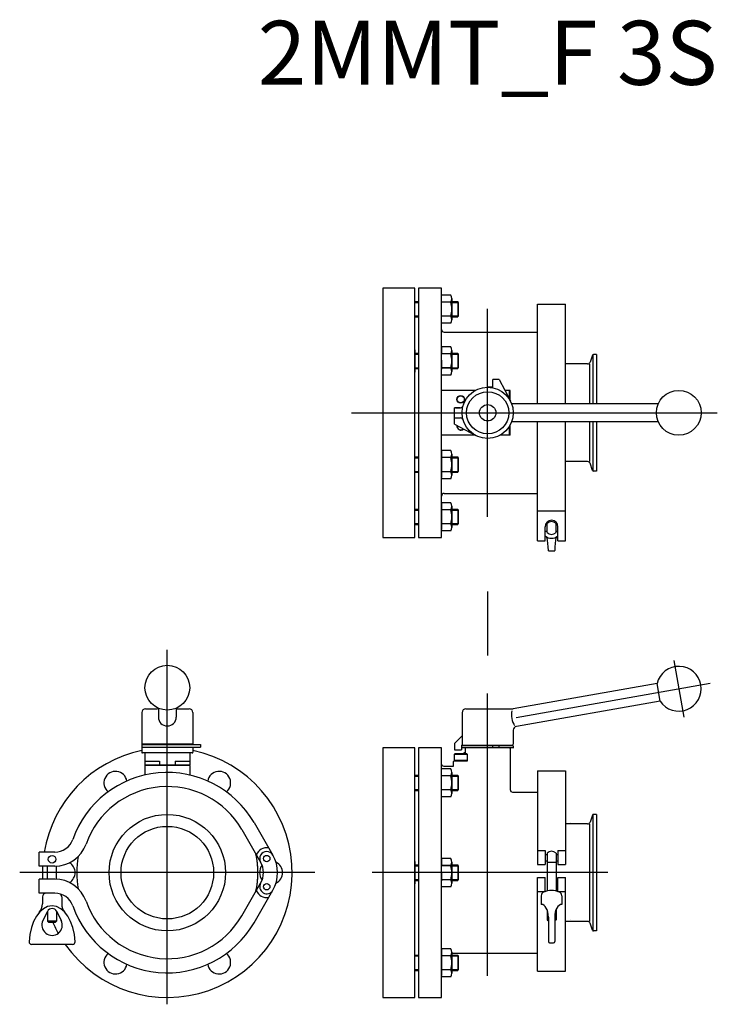
# Model space of a CAD drawing. Extents: x -366 to 179, y 21 to 790.
import ezdxf
from ezdxf.enums import TextEntityAlignment as Align

# ---------------------------------------------------------------- set-up
doc = ezdxf.new("R2010")
doc.units = 0
doc.layers.get('0').update_dxf_attribs({"linetype": 'CONTINUOUS'})
doc.styles.get("Standard").update_dxf_attribs({"font": 'txt.shx'})

msp = doc.modelspace()

# ---------------------------------------------------------------- linework, layer by layer
for p, q in [((-57, 580.53), (-82, 580.53)), ((-82, 580.53), (-82, 385.53)), ((-57, 385.53), (-57, 580.53)), ((-36, 580.53), (-54, 580.53)), ((-54, 580.53), (-54, 385.53)), ((-36, 568.03), (-36, 580.53)), ((-57, 570.03), (-54, 570.03)), ((-57, 569.33), (-54, 569.33)), ((-28.86, 575), (-36, 575)), ((-28.86, 574.96), (-36, 574.96)), ((-28.86, 569.51), (-36, 569.51)), ((-28.86, 569.48), (-36, 569.48)), ((-28, 572.26), (-28, 555.8)), ((-28, 572.22), (-28, 555.76)), ((-28, 570.03), (-23.4, 570.03)), ((-28, 569.33), (-23, 569.33)), ((-23.4, 570.03), (-23.4, 558.03)), ((-23, 569.33), (-23, 558.73)), ((-36, 385.53), (-36, 568.03)), ((0, 401.67), (0, 564.39)), ((38.9, 567.89), (60.9, 567.89)), ((38.9, 490.03), (38.9, 567.89)), ((60.9, 490.03), (60.9, 567.89)), ((-57, 558.73), (-54, 558.73)), ((-57, 558.03), (-54, 558.03)), ((-28.86, 558.54), (-36, 558.54)), ((-28.86, 558.51), (-36, 558.51)), ((-28, 558.73), (-23, 558.73)), ((-28, 558.03), (-23.4, 558.03)), ((-23, 558.73), (-23.4, 558.03)), ((-28.86, 553.06), (-36, 553.06)), ((-28.86, 553.02), (-36, 553.02)), ((-34, 546.03), (38.9, 546.03)), ((-57, 532.28), (-57, 514.78)), ((-54, 532.28), (-54, 514.78)), ((-28.86, 534.5), (-36, 534.5)), ((-36, 534.46), (-36, 530.49)), ((-36, 534.46), (-36, 529.49)), ((-28.86, 534.46), (-36, 534.46)), ((-28, 531.76), (-28, 515.3)), ((-28, 531.72), (-28, 515.26)), ((-57, 529.53), (-54, 529.53)), ((-57, 528.83), (-54, 528.83)), ((-36, 512.52), (-36, 529.49)), ((-28.86, 529.01), (-36, 529.01)), ((-28.86, 528.98), (-36, 528.98)), ((-36, 524.23), (-36, 518.23)), ((-28, 529.53), (-23.4, 529.53)), ((-28, 528.83), (-23, 528.83)), ((-23.4, 529.53), (-23.4, 517.53)), ((-23, 528.83), (-23, 518.23)), ((81.96, 528), (79.95, 522.5)), ((82.15, 528), (82.15, 490.03)), ((85, 528.53), (82.71, 528.53)), ((85, 528.53), (85, 490.03)), ((-57, 518.23), (-54, 518.23)), ((-57, 517.53), (-54, 517.53)), ((-36, 522.2), (-36, 517.23)), ((-28.86, 518.04), (-36, 518.04)), ((-28.86, 518.01), (-36, 518.01)), ((-28, 518.23), (-23, 518.23)), ((-28, 517.53), (-23.4, 517.53)), ((-23, 518.23), (-23.4, 517.53)), ((78.07, 521.18), (60.9, 521.18)), ((79.47, 521.18), (79.47, 490.03)), ((-28.86, 512.56), (-36, 512.56)), ((-28.86, 512.52), (-36, 512.52)), ((9, 509.03), (4, 509.03)), ((4, 503.03), (4, 509.03)), ((9, 509.03), (17.73, 492.27)), ((-9.68, 500.53), (-36, 500.53)), ((4, 503.03), (0, 503.03)), ((17.5, 500.53), (13.43, 500.53)), ((17, 493.56), (17, 500.03)), ((17.5, 492.71), (17.5, 500.53)), ((-26, 479.03), (-26, 487.03)), ((-21.5, 487.03), (-26, 487.03)), ((-25, 487.03), (-21.17, 487.03)), ((133.24, 490.03), (18.73, 490.03)), ((-106.37, 483.03), (179.37, 483.03)), ((-26, 479.03), (-21.17, 479.03)), ((-26, 474.03), (-26, 479.03)), ((-26, 474.03), (-9.25, 465.29)), ((17, 466.03), (17, 472.49)), ((17.5, 465.53), (17.5, 473.35)), ((133.24, 476.03), (18.73, 476.03)), ((38.9, 383.03), (38.9, 476.03)), ((60.9, 383.03), (60.9, 476.03)), ((79.47, 476.03), (79.47, 444.88)), ((82.15, 476.03), (82.15, 438.22)), ((85, 476.03), (85, 437.53)), ((-9.68, 465.53), (-36, 465.53)), ((17.5, 465.53), (9.68, 465.53)), ((-57, 448.53), (-54, 448.53)), ((-57, 447.83), (-54, 447.83)), ((-28.86, 453.5), (-36, 453.5)), ((-36, 453.5), (-36, 437.04)), ((-36, 431.56), (-36, 448.53)), ((-28.86, 448.01), (-36, 448.01)), ((-28, 450.76), (-28, 434.3)), ((-28, 448.53), (-23.4, 448.53)), ((-28, 447.83), (-23, 447.83)), ((-23.4, 448.53), (-23.4, 436.53)), ((-23, 447.83), (-23, 437.23)), ((-36, 443.23), (-36, 437.23)), ((-36, 441.2), (-36, 436.23)), ((-36, 439.03), (-36, 433.53)), ((78.07, 444.88), (60.9, 444.88)), ((81.96, 438.06), (79.95, 443.56)), ((-57, 437.23), (-54, 437.23)), ((-57, 436.53), (-54, 436.53)), ((-36, 437.5), (-36, 432.53)), ((-28.86, 437.04), (-36, 437.04)), ((-28.86, 431.56), (-36, 431.56)), ((-28, 437.23), (-23, 437.23)), ((-28, 436.53), (-23.4, 436.53)), ((-23, 437.23), (-23.4, 436.53)), ((85, 437.53), (82.71, 437.53)), ((-34, 420.03), (38.9, 420.03)), ((-57, 407.78), (-54, 407.78)), ((-28.86, 412.75), (-36, 412.75)), ((-36, 412.75), (-36, 396.29)), ((-36, 390.81), (-36, 407.78)), ((-28, 410.01), (-28, 393.55)), ((-28, 407.78), (-23.4, 407.78)), ((-23.4, 407.78), (-23.4, 395.78)), ((-57, 407.08), (-54, 407.08)), ((-28.86, 407.26), (-36, 407.26)), ((-36, 402.48), (-36, 396.48)), ((-36, 400.45), (-36, 395.48)), ((-28, 407.08), (-23, 407.08)), ((-23, 407.08), (-23, 396.48)), ((38.9, 406.43), (60.9, 406.43)), ((-57, 396.48), (-54, 396.48)), ((-57, 395.78), (-54, 395.78)), ((-36, 398.28), (-36, 392.78)), ((-36, 396.75), (-36, 391.78)), ((-28.86, 396.29), (-36, 396.29)), ((-28, 396.48), (-23, 396.48)), ((-28, 395.78), (-23.4, 395.78)), ((-23, 396.48), (-23.4, 395.78)), ((44.9, 383.03), (44.9, 394.03)), ((45.13, 395.53), (46.4, 395.53)), ((46.4, 389.46), (46.4, 396.6)), ((53.4, 389.46), (53.4, 396.6)), ((53.4, 395.53), (54.67, 395.53)), ((54.9, 383.03), (54.9, 394.03)), ((-82, 385.53), (-57, 385.53)), ((-54, 385.53), (-36, 385.53)), ((-28.86, 390.81), (-36, 390.81)), ((44.9, 390.53), (46.4, 390.53)), ((53.4, 390.53), (54.9, 390.53)), ((38.9, 383.03), (44.9, 383.03)), ((54.9, 383.03), (60.9, 383.03)), ((47.4, 375.07), (47.4, 375.53)), ((47.4, 375.07), (52.4, 375.07)), ((52.4, 375.07), (52.4, 375.53)), ((0, 343.32), (0, 293.32)), ((-250.2, 20.9), (-250.2, 297.89)), ((145.37, 289.6), (153.19, 245.29)), ((132.31, 271.56), (20.04, 251.76)), ((22.16, 245.03), (173.76, 271.76)), ((134.74, 257.77), (132.31, 271.56)), ((0, 43.14), (0, 263.84)), ((134.74, 257.77), (22.52, 237.99)), ((-270.2, 248.76), (-270.2, 225.08)), ((-267.2, 251.76), (-257.97, 251.76)), ((-257.2, 252.22), (-257.2, 245.36)), ((-243.2, 252.22), (-243.2, 245.36)), ((-242.43, 251.76), (-233.2, 251.76)), ((-230.2, 248.76), (-230.2, 224.06)), ((-19.96, 248.76), (-19.96, 224.26)), ((-16.96, 251.75), (20.04, 251.75)), ((20.04, 235.03), (20.04, 224.26)), ((-270.2, 225.08), (-270.2, 224.08)), ((-246.21, 224.08), (-270.2, 224.08)), ((-270.2, 223.78), (-256.5, 223.78)), ((-270.2, 223.78), (-270.2, 221.78)), ((-256.5, 223.78), (-224.2, 223.78)), ((-230.2, 224.07), (-246.21, 224.08)), ((-224.2, 223.78), (-224.2, 221.78)), ((-25.96, 224.76), (-19.96, 230.76)), ((-25.96, 224.76), (-25.96, 219.76)), ((-20.46, 223.26), (-20.46, 219.76)), ((-20.46, 223.26), (19.04, 223.26)), ((-14.96, 222.96), (-14.96, 223.26)), ((15.04, 222.96), (15.04, 223.26)), ((-270.2, 221.78), (-264.12, 221.78)), ((-270.2, 221.39), (-270.2, 217.79)), ((-230.73, 217.26), (-269.67, 217.26)), ((-267.7, 217.26), (-267.7, 207.76)), ((-232.7, 217.26), (-267.7, 217.26)), ((-264.12, 221.78), (-224.2, 221.78)), ((-232.7, 217.26), (-232.7, 207.76)), ((-230.2, 221.39), (-230.2, 217.79)), ((-57, 221.26), (-82, 221.26)), ((-82, 221.26), (-82, 26.26)), ((-57, 26.26), (-57, 221.26)), ((-36, 221.26), (-54, 221.26)), ((-54, 221.26), (-54, 26.26)), ((-36, 208.76), (-36, 221.26)), ((-26, 216.41), (-25.39, 216.76)), ((-26, 210.76), (-26, 216.41)), ((-26, 216.41), (-16, 216.41)), ((-25.96, 222.96), (-25.96, 220.96)), ((-25.96, 219.76), (-20.46, 219.76)), ((-25.39, 216.76), (-18.5, 216.76)), ((20, 221.26), (-20.5, 221.26)), ((20.04, 222.96), (-20.46, 222.96)), ((-17.5, 217.26), (-18.5, 217.26)), ((-18.5, 217.26), (-18.5, 216.76)), ((-18.5, 216.76), (-16.61, 216.76)), ((-17, 221.26), (-17.5, 220.76)), ((-17, 221.26), (-17.5, 220.76)), ((-17, 221.26), (-17.5, 220.76)), ((-17.5, 220.76), (-17.5, 217.26)), ((-16.61, 216.76), (-16, 216.41)), ((-16, 216.41), (-16, 210.76)), ((4.04, 220.96), (4.04, 222.96)), ((9.04, 221.26), (9.04, 222.96)), ((17, 221.26), (17.5, 220.76)), ((17, 221.26), (17.5, 220.76)), ((17.25, 221.01), (17.5, 220.76)), ((17.5, 220.76), (17.5, 188.64)), ((20.04, 222.96), (20.04, 220.96)), ((-267.7, 210.76), (-256.2, 210.76)), ((-232.7, 207.76), (-267.7, 207.76)), ((-267.2, 207.76), (-233.2, 207.76)), ((-256.2, 210.76), (-256.2, 207.76)), ((-244.2, 210.76), (-244.2, 207.76)), ((-244.2, 210.76), (-232.7, 210.76)), ((-35.41, 207.34), (-36, 208.76)), ((-36, 26.26), (-36, 208.76)), ((-26.5, 210.76), (-27, 210.26)), ((-27, 210.26), (-27, 206.76)), ((-16, 210.76), (-26.5, 210.76)), ((-26, 211.7), (-16, 211.7)), ((-267.7, 207.26), (-267.7, 200.03)), ((-232.7, 207.26), (-232.7, 200.03)), ((-28.86, 204.88), (-36, 204.88)), ((-28.86, 204.84), (-36, 204.84)), ((-34, 206.76), (-35.41, 207.34)), ((-27, 206.76), (-34, 206.76)), ((-28, 202.13), (-28, 185.68)), ((-28, 202.1), (-28, 185.64)), ((38.9, 203.26), (38.9, 130.01)), ((38.9, 203.26), (60.9, 203.26)), ((60.9, 203.26), (60.9, 130.01)), ((-57, 199.91), (-54, 199.91)), ((-57, 199.21), (-54, 199.21)), ((-28.86, 199.39), (-36, 199.39)), ((-28.86, 199.35), (-36, 199.35)), ((-28, 199.91), (-23.4, 199.91)), ((-28, 199.21), (-23, 199.21)), ((-23.4, 199.91), (-23.4, 187.91)), ((-23, 199.21), (-23, 188.61)), ((-57, 188.61), (-54, 188.61)), ((-57, 187.91), (-54, 187.91)), ((-28.86, 188.42), (-36, 188.42)), ((-28.86, 188.38), (-36, 188.38)), ((-28, 188.61), (-23, 188.61)), ((-28, 187.91), (-23.4, 187.91)), ((-23, 188.61), (-23.4, 187.91)), ((17.5, 188.64), (18.09, 187.22)), ((18.09, 187.22), (19.5, 186.64)), ((19.5, 186.64), (38.9, 186.64)), ((-28.86, 182.94), (-36, 182.94)), ((-28.86, 182.9), (-36, 182.9)), ((85, 169.26), (82.71, 169.26)), ((85, 169.26), (85, 78.26)), ((-182.43, 162.88), (-167.79, 137.51)), ((78.07, 161.91), (60.9, 161.91)), ((79.47, 161.91), (79.47, 85.61)), ((81.96, 168.73), (79.95, 163.22)), ((82.15, 168.73), (82.15, 78.95)), ((-191.96, 157.38), (-177.31, 132.01)), ((-338.15, 139.76), (-350.2, 139.76)), ((-350.2, 128.76), (-350.2, 139.76)), ((38.9, 141.01), (44.9, 141.01)), ((44.9, 141.01), (44.9, 130.01)), ((46.4, 139.08), (46.4, 109.45)), ((53.4, 139.08), (53.4, 109.45)), ((54.9, 141.01), (54.9, 130.01)), ((54.9, 141.01), (60.9, 141.01)), ((-57, 132.51), (-57, 115.01)), ((-54, 132.51), (-54, 115.01)), ((-28.86, 134.73), (-36, 134.73)), ((-36, 134.69), (-36, 130.72)), ((-36, 134.69), (-36, 129.72)), ((-28.86, 134.69), (-36, 134.69)), ((-28, 131.98), (-28, 115.53)), ((-28, 131.95), (-28, 115.49)), ((44.9, 138.01), (46.4, 138.01)), ((44.9, 133.01), (46.4, 133.01)), ((46.4, 131.93), (53.4, 131.93)), ((53.4, 138.01), (54.9, 138.01)), ((53.4, 133.01), (54.9, 133.01)), ((-134.9, 123.76), (-365.5, 123.76)), ((-338.15, 128.76), (-350.2, 128.76)), ((-343.7, 118.76), (-343.7, 128.76)), ((-336.7, 118.72), (-336.7, 128.8)), ((93.91, 123.76), (-90.14, 123.76)), ((-57, 129.76), (-54, 129.76)), ((-57, 129.06), (-54, 129.06)), ((-36, 112.75), (-36, 129.72)), ((-28.86, 129.24), (-36, 129.24)), ((-28.86, 129.2), (-36, 129.2)), ((-36, 124.46), (-36, 118.46)), ((-28, 129.76), (-23.4, 129.76)), ((-28, 129.06), (-23, 129.06)), ((-23.4, 129.76), (-23.4, 117.76)), ((-23, 129.06), (-23, 118.46)), ((38.9, 130.01), (44.9, 130.01)), ((54.9, 130.01), (60.9, 130.01)), ((-338.15, 118.76), (-350.2, 118.76)), ((-350.2, 107.76), (-350.2, 118.76)), ((-191.96, 90.13), (-177.31, 115.51)), ((-57, 118.46), (-54, 118.46)), ((-57, 117.76), (-54, 117.76)), ((-36, 122.43), (-36, 117.46)), ((-28.86, 118.27), (-36, 118.27)), ((-28.86, 118.24), (-36, 118.24)), ((-28, 118.46), (-23, 118.46)), ((-28, 117.76), (-23.4, 117.76)), ((-23, 118.46), (-23.4, 117.76)), ((38.9, 120.01), (44.9, 120.01)), ((38.9, 46.76), (38.9, 120.01)), ((44.9, 109.01), (44.9, 120.01)), ((54.9, 120.01), (60.9, 120.01)), ((54.9, 109.01), (54.9, 120.01)), ((60.9, 46.76), (60.9, 120.01)), ((-338.15, 107.76), (-350.2, 107.76)), ((-182.43, 84.63), (-167.79, 110.01)), ((-28.86, 112.79), (-36, 112.79)), ((-28.86, 112.75), (-36, 112.75)), ((38.9, 109.01), (44.9, 109.01)), ((54.9, 109.01), (60.9, 109.01)), ((-347.7, 104.76), (-347.7, 99.32)), ((-332.7, 104.76), (-332.7, 99.32)), ((41.9, 105.77), (41.9, 99.01)), ((57.9, 105.77), (57.9, 99.01)), ((-343.78, 93.54), (-347.37, 86.31)), ((-343.7, 93.69), (-343.7, 85.76)), ((-336.7, 93.69), (-336.7, 85.76)), ((-336.62, 93.54), (-333.03, 86.31)), ((46.4, 94.76), (46.4, 87.01)), ((53.4, 94.76), (53.4, 87.01)), ((-343.7, 85.76), (-342.7, 84.76)), ((-336.7, 85.76), (-343.7, 85.76)), ((-337.7, 84.76), (-342.7, 84.76)), ((-336.7, 85.76), (-337.7, 84.76)), ((47.4, 87.01), (46.4, 87.01)), ((46.4, 87.01), (47.4, 86.01)), ((47.4, 89.01), (47.4, 70.01)), ((52.4, 89.01), (52.4, 70.01)), ((53.4, 87.01), (52.4, 87.01)), ((53.4, 87.01), (52.4, 86.01)), ((78.07, 85.61), (60.9, 85.61)), ((81.96, 78.78), (79.95, 84.29)), ((85, 78.26), (82.71, 78.26)), ((-324.24, 67.76), (-356.16, 67.76)), ((-28.86, 64.36), (-36, 64.36)), ((-36, 64.36), (-36, 47.91)), ((-28, 61.62), (-28, 45.16)), ((48.4, 69.01), (51.4, 69.01)), ((-57, 59.39), (-54, 59.39)), ((-57, 58.69), (-54, 58.69)), ((-36, 42.42), (-36, 59.39)), ((-28.86, 58.88), (-36, 58.88)), ((-36, 54.09), (-36, 48.09)), ((-28, 60.88), (38.9, 60.88)), ((-28, 59.39), (-23.4, 59.39)), ((-28, 58.69), (-23, 58.69)), ((-23.4, 59.39), (-23.4, 47.39)), ((-23, 58.69), (-23, 48.09)), ((-57, 48.09), (-54, 48.09)), ((-57, 47.39), (-54, 47.39)), ((-36, 52.06), (-36, 47.09)), ((-36, 49.9), (-36, 44.4)), ((-36, 48.37), (-36, 43.4)), ((-28.86, 47.91), (-36, 47.91)), ((-28, 48.09), (-23, 48.09)), ((-28, 47.39), (-23.4, 47.39)), ((-23, 48.09), (-23.4, 47.39)), ((38.9, 46.76), (60.9, 46.76)), ((-28.86, 42.42), (-36, 42.42)), ((-82, 26.26), (-57, 26.26)), ((-54, 26.26), (-36, 26.26))]:
    msp.add_line(p, q)
for centre, radius in [((0, 483.03), 20), ((149.28, 483.03), 17.5), ((-21, 493.53), 3), ((-21, 493.53), 2.75), ((0, 483.03), 16.5), ((0, 483.03), 6.4), ((-250.2, 268.26), 17.5), ((-250.2, 123.76), 45.5), ((-250.2, 123.76), 36.15), ((-340.2, 134.26), 3), ((-172.55, 134.76), 2.5), ((-172.55, 112.76), 2.5)]:
    msp.add_circle(centre, radius)
for centre, radius, start, end in [((-32.82, 572.26), 4.82, 325.33012, 34.66989), ((-32.82, 572.22), 4.82, 325.33012, 34.66989), ((-46, 564.03), 18, 342.25912, 17.74087), ((-46, 563.99), 18, 342.25912, 17.74087), ((-32.82, 555.8), 4.82, 325.33012, 34.66989), ((-32.82, 555.76), 4.82, 325.33012, 34.66989), ((-34, 548.03), 2, 179.99996, 269.99996), ((-32.82, 531.76), 4.82, 325.33012, 34.66989), ((-32.82, 531.72), 4.82, 325.33012, 34.66989), ((-46, 523.53), 18, 342.25912, 17.74087), ((-46, 523.49), 18, 342.25912, 17.74087), ((82.71, 527.73), 0.8, 90, 159.99997), ((-32.82, 515.3), 4.82, 325.33012, 34.66989), ((-32.82, 515.26), 4.82, 325.33012, 34.66989), ((64.45, 521.13), 0.05, 0, 90), ((78.07, 523.18), 2, 270, 340.00002), ((-21.17, 489.03), 2, 270, 344.17338), ((-21.17, 477.03), 2, 15.82662, 90), ((-21, 472.53), 3, 171.55878, 313.37187), ((-21, 472.53), 2.75, 173.37202, 311.55863), ((-32.82, 450.76), 4.82, 325.33012, 34.66989), ((-46, 442.53), 18, 342.25912, 17.74087), ((78.07, 442.88), 2, 19.99998, 90), ((-32.82, 434.3), 4.82, 325.33012, 34.66989), ((82.71, 438.33), 0.8, 200.00003, 270), ((-34, 418.03), 2, 90.00004, 180.00004), ((-32.82, 410.01), 4.82, 325.33012, 34.66989), ((-46, 401.78), 18, 342.25912, 17.74087), ((-32.82, 393.55), 4.82, 325.33012, 34.66989), ((49.9, 394.03), 5, 0, 180), ((49.9, 393.03), 5, 45.57302, 134.42698), ((49.9, 393.03), 8, 231.3178, 308.6822), ((49.9, 393.03), 5, 225.57302, 314.42698), ((149.28, 267.45), 17.5, 213.5782, 166.42183), ((-267.2, 248.76), 3, 90, 180), ((-233.2, 248.76), 3, 0, 90), ((-16.96, 248.75), 3, 90, 180), ((-250.2, 245.36), 7, 180, 0), ((23.04, 235.03), 3, 100.00001, 180), ((-269.5, 224.58), 0.856, 215.73182, 249.13146), ((-230.89, 224.57), 0.853, 291.66252, 323.81701), ((-18.96, 224.26), 1, 180, 270), ((19.04, 224.26), 1, 270, 0), ((-250.2, 123.76), 97.5, 101.83698, 170.55485), ((-250.2, 123.76), 97.5, 215.05464, 78.16302), ((-269.4, 221.08), 0.856, 125.73182, 159.13146), ((-269.67, 217.79), 0.53, 180, 270), ((-230.73, 217.79), 0.53, 270, 0), ((-231, 221.08), 0.856, 20.86854, 54.26818), ((-267.2, 207.26), 0.5, 90, 180.00001), ((-233.2, 207.26), 0.5, 359.99999, 90), ((-250.2, 123.76), 78.25, 29.98802, 160.58306), ((-290.7, 193.9), 9, 9.16645, 230.83544), ((-209.7, 193.9), 9, 309.16421, 170.83379), ((-32.82, 202.13), 4.82, 325.33012, 34.66989), ((-32.82, 202.1), 4.82, 325.33012, 34.66989), ((-46, 193.91), 18, 342.25912, 17.74087), ((-46, 193.87), 18, 342.25912, 17.74087), ((-250.2, 123.76), 67.25, 29.9875, 160.58308), ((-32.82, 185.68), 4.82, 325.33012, 34.66989), ((-32.82, 185.64), 4.82, 325.33012, 34.66989), ((82.71, 168.46), 0.8, 90, 159.99997), ((64.45, 163.11), 0.05, 0, 90), ((78.07, 163.91), 2, 270, 340.00002), ((-338.15, 154.76), 15, 270, 340.58316), ((-338.15, 154.76), 26, 270, 340.58308), ((-172.55, 134.76), 8.5, 79.67372, 160.31447), ((-172.55, 134.76), 5.5, 29.99409, 209.9941), ((49.9, 135.51), 5, 45.57276, 134.42688), ((-331.2, 123.76), 9, 300.96753, 59.06959), ((-250.2, 123.76), 70.75, 169.78347, 190.21653), ((-250.2, 123.76), 70.75, 348.1035, 11.8965), ((-250.2, 123.76), 70.75, 349.78347, 10.21653), ((-191.61, 123.76), 16.5, 330.00619, 29.99383), ((-191.61, 123.76), 27.5, 330.00608, 29.99393), ((-169.2, 123.76), 9, 295.45339, 64.53271), ((-32.82, 131.98), 4.82, 325.33012, 34.66989), ((-32.82, 131.95), 4.82, 325.33012, 34.66989), ((-250.2, 123.76), 97.5, 177.05732, 182.93949), ((-169.2, 123.76), 9, 140.37761, 219.60849), ((-46, 123.76), 18, 342.25912, 17.74087), ((-46, 123.72), 18, 342.25912, 17.74087), ((-338.15, 92.76), 26, 19.41693, 90), ((-172.55, 112.76), 5.5, 150.00591, 330.00591), ((-32.82, 115.53), 4.82, 325.33012, 34.66989), ((-32.82, 115.49), 4.82, 325.33012, 34.66989), ((-344.7, 104.76), 3, 90, 180), ((-338.15, 92.76), 15, 19.41684, 90), ((-172.55, 112.76), 8.5, 199.68553, 280.32628), ((44.9, 105.77), 3, 114.62431, 180), ((49.9, 94.86), 15, 65.37568, 114.62432), ((54.9, 105.77), 3, 0, 65.37569), ((-335.7, 104.76), 3, 360, 52.42578), ((-250.2, 123.76), 67.25, 199.41692, 330.0125), ((-357.7, 99.32), 10, 318.2424, 359.99999), ((-340.2, 91.76), 4, 26.38853, 153.61148), ((-322.7, 99.32), 10, 180, 221.7576), ((-250.2, 123.76), 78.25, 199.41694, 330.01198), ((-340.2, 82.76), 8, 153.61232, 26.38769), ((-250.2, 123.76), 97.5, 203.57809, 209.089), ((64.45, 86.91), 0.05, 270, 0), ((78.07, 83.61), 2, 19.99998, 90), ((82.71, 79.06), 0.8, 200.00003, 270), ((-356.16, 69.76), 2, 177.60732, 270), ((-324.24, 69.76), 2, 270, 2.39268), ((48.4, 70.01), 1, 180, 270), ((51.4, 70.01), 1, 270, 0), ((-32.82, 61.62), 4.82, 325.33012, 34.66989), ((-290.7, 53.61), 9, 129.13562, 350.86638), ((-209.7, 53.61), 9, 189.13338, 50.86473), ((-46, 53.39), 18, 342.25912, 17.74087), ((-32.82, 45.16), 4.82, 325.33012, 34.66989)]:
    msp.add_arc(centre, radius, start, end)
for centre, major_axis, ratio, start_param, end_param in [((41.9, 375.53), (0, 17.5), 0.314229, 4.712389, 5.344382), ((57.9, 375.53), (0, 17.5), 0.314229, 0.938803, 1.570796), ((21.3, 244.88), (-1.22, 6.89), 0.359614, 0.64243, 2.577696), ((-340.2, 67.76), (0, 30), 0.6, 4.781894, 7.784477), ((41.9, 89.01), (0, 10), 0.55, 4.712389, 6.283185), ((57.9, 89.01), (0, 10), 0.55, 0, 1.570796)]:
    msp.add_ellipse(centre, major_axis=major_axis, ratio=ratio, start_param=start_param, end_param=end_param)

# ---------------------------------------------------------------- texts
msp.add_text('2MMT_F 3S', height=50).set_placement((0, 757.79), align=Align.MIDDLE)

doc.saveas('drawing.dxf')
